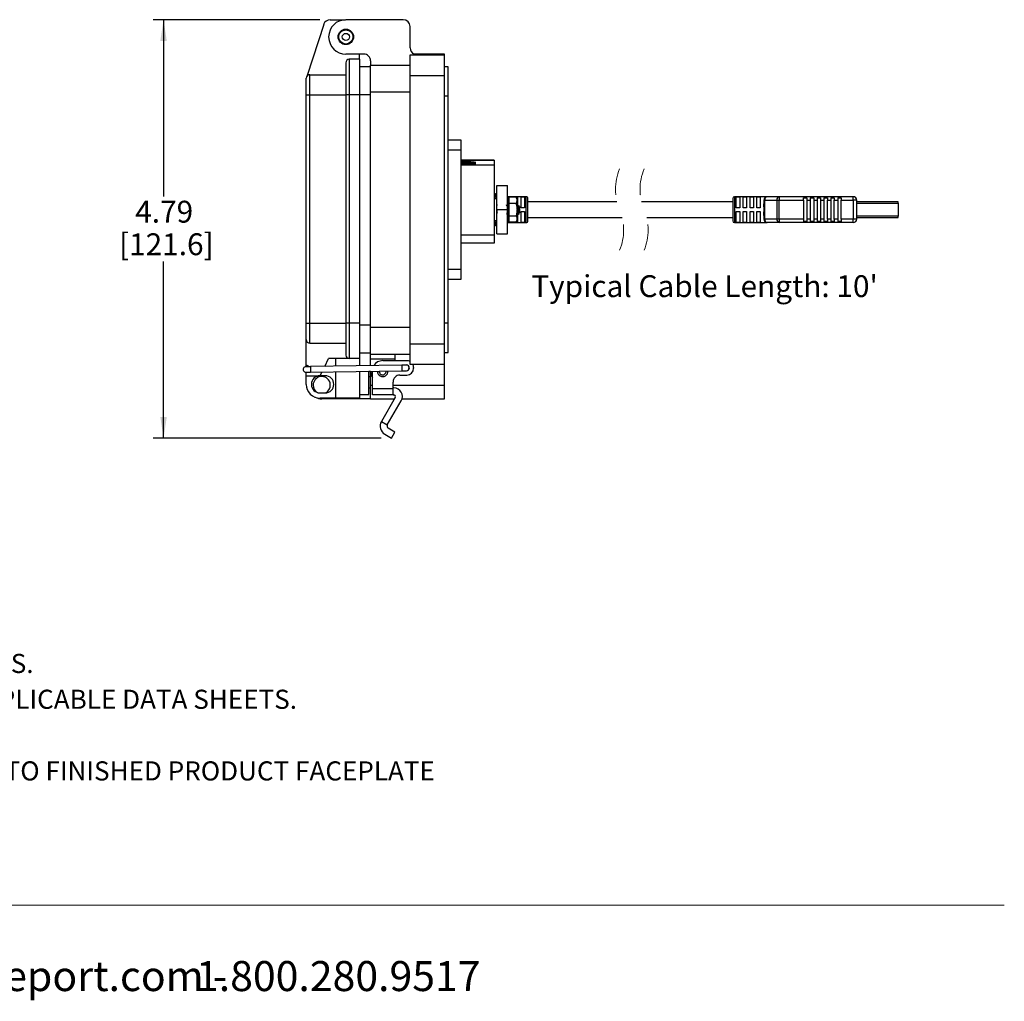
# Model space of a CAD drawing. Units: inches. Extents: x 0.4 to 8, y 0.3 to 10.7.
# Drawn here: x 4.2 to 8, y 0.3 to 4 of the extents above; entities that cross this region are included whole.
import ezdxf

# ---------------------------------------------------------------- set-up
doc = ezdxf.new("R2010")
doc.units = ezdxf.units.IN
doc.header["$MEASUREMENT"] = 0
doc.linetypes.add('HIDDEN', pattern=[0.075, 0.05, -0.025])
doc.layers.add('BORDER', color=7, linetype='Continuous')
doc.layers.add('SLD-0', color=179, linetype='Continuous')
doc.styles.add('SLDTEXTSTYLE0', font='ARIAL.TTF', dxfattribs={"width": 0.948})
doc.styles.add('SLDTEXTSTYLE1', font='ARIALBD.TTF', dxfattribs={"width": 0.948})
doc.dimstyles.new('SLDDIMSTYLE0', dxfattribs={"dimtxt": 0.080892, "dimasz": 0.080892, "dimexe": 0, "dimexo": 0.0625, "dimgap": 0.020223, "dimtad": 0, "dimtih": 1, "dimtoh": 1, "dimlfac": 3, "dimrnd": 1e-09, "dimzin": 12, "dimdsep": 46, "dimtxsty": 'SLDTEXTSTYLE0', "dimsah": 1, "dimcen": 0.09, "dimadec": 0, "dimazin": 3, "dimtfac": 1, "dimtofl": 0, "dimtmove": 0, "dimatfit": 3, "dimfxl": 0, "dimfrac": 2, "dimtolj": 1, "dimtzin": 12, "dimarcsym": 0})

# ---------------------------------------------------------------- blocks, each defined once
blk = doc.blocks.new('SW_NOTE_0')
at = {"layer": 'BORDER', "color": 0, "char_height": 0.114583, "attachment_point": 1, "style": 'SLDTEXTSTYLE0'}
for s, insert in [('1515 East Kimberly Road - Davenport, IA - ', (0, 0.1477)), ('www.graceport.com -', (2.9612, 0.1477)), ('1.800.280.9517', (4.4286, 0.1477))]:
    blk.add_mtext(s, dxfattribs=dict(at, insert=insert))
blk = doc.blocks.new('SW_NOTE_0_1')
at = {"layer": 'BORDER', "color": 0, "attachment_point": 1}
for s, insert, char_height, style in [('NOTE:', (0, 0.094), 0.07292, 'SLDTEXTSTYLE1'), ('1) REFER TO INSTALLATION INSTRUCTIONS TO ENSURE PROPER INSTALLATION. ', (0, -0.0426), 0.072917, 'SLDTEXTSTYLE0'), ('2) ALWAYS FOLLOW YOUR LOCAL/FACILITY ELECTRICAL CODES AND PROCEDURES.', (0, -0.1792), 0.072917, 'SLDTEXTSTYLE0'), ('3) FOR DETAILED COMPONENT WIRING AND SPECIFICATIONS, REFER TO THE APPLICABLE DATA SHEETS.', (0, -0.3158), 0.072917, 'SLDTEXTSTYLE0'), ('4) COMPONENT LOCATIONS OUTLINED IN DRAWING ARE APPROXIMATE', (0, -0.4524), 0.072917, 'SLDTEXTSTYLE0'), ('5) FOR ACTUAL PRODUCT CONFORMITY, LISTINGS AND CERTIFICATIONS, REFER TO FINISHED PRODUCT FACEPLATE ', (0, -0.589), 0.072917, 'SLDTEXTSTYLE0'), ('DRAWING, OR CONSULT FACTORY.', (0, -0.7256), 0.072917, 'SLDTEXTSTYLE0')]:
    blk.add_mtext(s, dxfattribs=dict(at, insert=insert, char_height=char_height, style=style))
blk = doc.blocks.new('_D_2')
at = {"layer": 'SLD-0'}
for p, q in [((5.3664, 4.0424), (4.7309, 4.0424)), ((4.7703, 4.0424), (4.7703, 3.3686)), ((4.7703, 2.4463), (4.7703, 3.1201)), ((5.6002, 2.4463), (4.7309, 2.4463))]:
    blk.add_line(p, q, dxfattribs=at)
for points in [[(4.7703, 4.0424), (4.7579, 3.9615), (4.7827, 3.9615)], [(4.7703, 2.4463), (4.7827, 2.5272), (4.7579, 2.5272)]]:
    blk.add_solid(points, dxfattribs=at)
at = {"layer": 'SLD-0', "char_height": 0.08333, "attachment_point": 1, "style": 'SLDTEXTSTYLE0'}
for s, insert in [('4.79', (4.6623, 3.3518)), ('[121.6]', (4.6005, 3.2276))]:
    blk.add_mtext(s, dxfattribs=dict(at, insert=insert))

msp = doc.modelspace()

# ---------------------------------------------------------------- linework, layer by layer
at = {"color": 7, "linetype": 'Continuous', "lineweight": 25}
for p, q in [((5.3808, 4.0243), (5.3179, 3.83)), ((5.4057, 4.0424), (5.464, 4.0424)), ((5.6845, 4.0425), (5.4654, 4.0425)), ((5.7108, 3.9348), (5.7108, 4.0162)), ((5.5336, 3.9112), (5.4654, 3.9112)), ((5.5179, 3.8916), (5.5179, 3.9112)), ((5.7108, 3.9086), (5.842, 3.9086)), ((5.7108, 3.8299), (5.7108, 3.9086)), ((5.842, 3.9112), (5.7256, 3.9112)), ((5.842, 3.9086), (5.842, 3.9112)), ((5.842, 3.8299), (5.842, 3.9086)), ((5.4654, 3.8784), (5.4654, 3.7564)), ((5.4785, 3.8916), (5.4785, 3.7564)), ((5.5179, 3.8916), (5.4785, 3.8916)), ((5.5179, 3.8916), (5.5179, 3.7564)), ((5.5599, 3.885), (5.5599, 3.8692)), ((5.5599, 3.8692), (5.7108, 3.8692)), ((5.5599, 3.7669), (5.5599, 3.8692)), ((5.3276, 3.7564), (5.3276, 3.8325)), ((5.3276, 3.8325), (5.4654, 3.8325)), ((5.5179, 3.8641), (5.5599, 3.8641)), ((5.7108, 2.8062), (5.7108, 3.8299)), ((5.7108, 3.8299), (5.842, 3.8299)), ((5.8551, 3.8627), (5.842, 3.8627)), ((5.842, 2.8062), (5.842, 3.8299)), ((5.8551, 3.7511), (5.8551, 3.8627)), ((5.3145, 3.7564), (5.3145, 3.8194)), ((5.3145, 2.8852), (5.3145, 3.7564)), ((5.3145, 3.7564), (5.3276, 3.7564)), ((5.3276, 3.7564), (5.4654, 3.7564)), ((5.3276, 2.8852), (5.3276, 3.7564)), ((5.4785, 3.7564), (5.4654, 3.7564)), ((5.4654, 3.7564), (5.4654, 2.8852)), ((5.4785, 3.7564), (5.4785, 2.8852)), ((5.5179, 3.7564), (5.4785, 3.7564)), ((5.5179, 3.7564), (5.5179, 2.8852)), ((5.5599, 3.7669), (5.7108, 3.7669)), ((5.5599, 2.8692), (5.5599, 3.7669)), ((5.8551, 3.7511), (5.842, 3.7511)), ((5.8551, 2.885), (5.8551, 3.7511)), ((5.8551, 3.5847), (5.9038, 3.5847)), ((5.9038, 3.5847), (5.9038, 3.5447)), ((5.9038, 3.5447), (5.8551, 3.5447)), ((5.9038, 3.5447), (5.9038, 3.0914)), ((6.0312, 3.5064), (5.9038, 3.5064)), ((6.0312, 3.5056), (5.9038, 3.5056)), ((5.9248, 3.5055), (5.9038, 3.5055)), ((5.9038, 3.5026), (5.9248, 3.5026)), ((5.9413, 3.4992), (5.9038, 3.4992)), ((5.9038, 3.4958), (5.9413, 3.4958)), ((5.9413, 3.4944), (5.9038, 3.4944)), ((6.0312, 3.5064), (6.0312, 3.5056)), ((6.0312, 3.5056), (6.0312, 3.488)), ((5.9038, 3.4911), (5.9413, 3.4911)), ((6.0312, 3.488), (5.9038, 3.488)), ((6.0312, 3.488), (6.0312, 3.2202)), ((6.0415, 3.41), (6.0815, 3.41)), ((6.0415, 3.318), (6.0415, 3.41)), ((6.0815, 3.3338), (6.0815, 3.41)), ((6.0415, 3.3594), (6.0312, 3.3594)), ((6.0415, 3.3673), (6.0376, 3.3673)), ((6.0415, 3.3177), (6.0415, 3.3594)), ((6.0809, 3.3668), (6.094, 3.3668)), ((6.153, 3.3673), (6.0815, 3.3673)), ((6.0815, 3.3548), (6.0815, 3.3474)), ((6.0826, 3.3415), (6.0815, 3.3415)), ((6.0837, 3.356), (6.0817, 3.3556)), ((6.0836, 3.3646), (6.0836, 3.3632)), ((6.0836, 3.3645), (6.0836, 3.3646)), ((6.0866, 3.3533), (6.0836, 3.3645)), ((6.0836, 3.3552), (6.0836, 3.3478)), ((6.1142, 3.3658), (6.0866, 3.3658)), ((6.0866, 3.3658), (6.0866, 3.3418)), ((6.0866, 3.3418), (6.0866, 3.2937)), ((6.1142, 3.3418), (6.0866, 3.3418)), ((6.094, 3.3668), (6.094, 3.3658)), ((6.1071, 3.3668), (6.1202, 3.3668)), ((6.1071, 3.3658), (6.1071, 3.3668)), ((6.118, 3.3594), (6.1142, 3.3658)), ((6.118, 3.3594), (6.118, 3.3538)), ((6.118, 3.3538), (6.118, 3.3177)), ((6.1202, 3.3668), (6.1202, 3.3343)), ((6.1334, 3.3668), (6.1465, 3.3668)), ((6.1334, 3.3246), (6.1334, 3.3668)), ((6.1465, 3.3668), (6.1465, 3.3246)), ((6.1596, 3.318), (6.1596, 3.3607)), ((6.4992, 3.348), (6.1596, 3.348)), ((6.9408, 3.348), (6.5929, 3.348)), ((6.9408, 3.3607), (6.9408, 3.318)), ((7.072, 3.3673), (6.9473, 3.3673)), ((6.9539, 3.3668), (6.967, 3.3668)), ((6.9539, 3.3246), (6.9539, 3.3668)), ((6.967, 3.3668), (6.967, 3.3246)), ((6.9801, 3.3668), (6.9932, 3.3668)), ((6.9801, 3.3246), (6.9801, 3.3668)), ((6.9932, 3.3668), (6.9932, 3.3246)), ((7.0064, 3.3668), (7.0195, 3.3668)), ((7.0064, 3.3246), (7.0064, 3.3668)), ((7.0195, 3.3668), (7.0195, 3.3246)), ((7.0326, 3.3668), (7.0457, 3.3668)), ((7.0326, 3.3246), (7.0326, 3.3668)), ((7.0457, 3.3668), (7.0457, 3.3246)), ((7.0589, 3.3541), (7.0627, 3.3541)), ((7.0589, 3.3541), (7.0589, 3.3405)), ((7.0627, 3.3541), (7.1088, 3.3541)), ((7.0627, 3.282), (7.0627, 3.3541)), ((7.1181, 3.3673), (7.072, 3.3673)), ((7.1088, 3.3541), (7.1088, 3.282)), ((7.1088, 3.3541), (7.1181, 3.3541)), ((7.1181, 3.3673), (7.1181, 3.3541)), ((7.4001, 3.3673), (7.1181, 3.3673)), ((7.1181, 3.282), (7.1181, 3.3541)), ((7.1181, 3.3541), (7.2098, 3.3541)), ((7.2098, 3.3628), (7.2229, 3.3628)), ((7.2098, 3.3541), (7.2098, 3.3628)), ((7.2098, 3.3541), (7.2098, 3.282)), ((7.2229, 3.3628), (7.2229, 3.3541)), ((7.2229, 3.3541), (7.236, 3.3541)), ((7.2229, 3.3541), (7.2229, 3.282)), ((7.236, 3.3628), (7.2492, 3.3628)), ((7.236, 3.3628), (7.236, 3.3541)), ((7.236, 3.3541), (7.236, 3.282)), ((7.2492, 3.3628), (7.2492, 3.3541)), ((7.2492, 3.3541), (7.2623, 3.3541)), ((7.2492, 3.3541), (7.2492, 3.282)), ((7.2623, 3.3628), (7.2754, 3.3628)), ((7.2623, 3.3628), (7.2623, 3.3541)), ((7.2623, 3.3541), (7.2623, 3.282)), ((7.2754, 3.3628), (7.2754, 3.3541)), ((7.2754, 3.3541), (7.2885, 3.3541)), ((7.2754, 3.3541), (7.2754, 3.282)), ((7.2885, 3.3628), (7.3016, 3.3628)), ((7.2885, 3.3628), (7.2885, 3.3541)), ((7.2885, 3.3541), (7.2885, 3.282)), ((7.3016, 3.3628), (7.3016, 3.3541)), ((7.3016, 3.3541), (7.3148, 3.3541)), ((7.3016, 3.282), (7.3016, 3.3541)), ((7.3148, 3.3628), (7.3279, 3.3628)), ((7.3148, 3.3628), (7.3148, 3.3541)), ((7.3148, 3.3541), (7.3148, 3.282)), ((7.3279, 3.3628), (7.3279, 3.3541)), ((7.3279, 3.3541), (7.341, 3.3541)), ((7.3279, 3.282), (7.3279, 3.3541)), ((7.341, 3.3628), (7.3541, 3.3628)), ((7.341, 3.3628), (7.341, 3.3541)), ((7.341, 3.3541), (7.341, 3.282)), ((7.3541, 3.3628), (7.3541, 3.3541)), ((7.3541, 3.3541), (7.4001, 3.3541)), ((7.3541, 3.282), (7.3541, 3.3541)), ((7.4001, 3.3541), (7.4001, 3.3673)), ((7.4001, 3.3541), (7.4001, 3.282)), ((7.4132, 3.3541), (7.4001, 3.3541)), ((7.4132, 3.282), (7.4132, 3.3541)), ((7.5707, 3.3476), (7.4132, 3.3476)), ((7.5707, 3.3426), (7.5707, 3.3476)), ((7.5707, 3.3426), (7.5707, 3.2935)), ((6.0426, 3.3362), (6.0415, 3.3342)), ((6.0415, 3.318), (6.0815, 3.318)), ((6.0415, 3.226), (6.0415, 3.318)), ((6.0415, 3.2761), (6.0415, 3.3177)), ((6.0415, 3.3022), (6.0429, 3.3047)), ((6.0813, 3.3307), (6.0804, 3.3307)), ((6.0816, 3.3314), (6.0812, 3.3307)), ((6.0815, 3.3304), (6.0813, 3.3307)), ((6.0815, 3.3314), (6.0815, 3.3208)), ((6.0815, 3.318), (6.0815, 3.3307)), ((6.0815, 3.226), (6.0815, 3.318)), ((6.0836, 3.3314), (6.0836, 3.321)), ((6.0866, 3.3345), (6.0856, 3.3362)), ((6.1188, 3.3364), (6.118, 3.3364)), ((6.118, 3.3177), (6.118, 3.2816)), ((6.118, 3.3047), (6.1187, 3.3047)), ((6.1209, 3.3044), (6.1209, 3.3177)), ((6.1216, 3.2998), (6.1256, 3.3037)), ((6.123, 3.3307), (6.1221, 3.3307)), ((6.1241, 3.333), (6.1229, 3.3307)), ((6.1272, 3.3301), (6.1243, 3.333)), ((6.1266, 3.3061), (6.1266, 3.3047)), ((6.1266, 3.3047), (6.1272, 3.3053)), ((6.1272, 3.3301), (6.1272, 3.3053)), ((6.1465, 3.3246), (6.1334, 3.3246)), ((6.1334, 3.3115), (6.1465, 3.3115)), ((6.1334, 3.2693), (6.1334, 3.3115)), ((6.1465, 3.3115), (6.1465, 3.2693)), ((6.1596, 3.2754), (6.1596, 3.318)), ((6.9408, 3.318), (6.9408, 3.2754)), ((6.967, 3.3246), (6.9539, 3.3246)), ((6.9539, 3.3115), (6.967, 3.3115)), ((6.9539, 3.2693), (6.9539, 3.3115)), ((6.967, 3.3115), (6.967, 3.2693)), ((6.9932, 3.3246), (6.9801, 3.3246)), ((6.9801, 3.3115), (6.9932, 3.3115)), ((6.9801, 3.2693), (6.9801, 3.3115)), ((6.9932, 3.3115), (6.9932, 3.2693)), ((7.0195, 3.3246), (7.0064, 3.3246)), ((7.0064, 3.3115), (7.0195, 3.3115)), ((7.0064, 3.2693), (7.0064, 3.3115)), ((7.0195, 3.3115), (7.0195, 3.2693)), ((7.0457, 3.3246), (7.0326, 3.3246)), ((7.0326, 3.3115), (7.0457, 3.3115)), ((7.0326, 3.2693), (7.0326, 3.3115)), ((7.0457, 3.3115), (7.0457, 3.2693)), ((6.0312, 3.2761), (6.0415, 3.2761)), ((6.0376, 3.2688), (6.0415, 3.2688)), ((6.0803, 3.2991), (6.0813, 3.2991)), ((6.094, 3.2693), (6.0809, 3.2693)), ((6.0815, 3.3028), (6.0815, 3.293)), ((6.0815, 3.2744), (6.0836, 3.2739)), ((6.0815, 3.2688), (6.153, 3.2688)), ((6.0824, 3.2913), (6.084, 3.2911)), ((6.0836, 3.3025), (6.0836, 3.2929)), ((6.0836, 3.271), (6.0866, 3.2822)), ((6.0836, 3.2793), (6.0836, 3.2743)), ((6.0862, 3.3033), (6.0866, 3.3025)), ((6.1142, 3.2937), (6.0866, 3.2937)), ((6.0866, 3.2937), (6.0866, 3.2696)), ((6.1142, 3.2696), (6.0866, 3.2696)), ((6.094, 3.2696), (6.094, 3.2693)), ((6.1071, 3.2693), (6.1071, 3.2696)), ((6.1202, 3.2693), (6.1071, 3.2693)), ((6.1142, 3.2696), (6.118, 3.2761)), ((6.118, 3.2816), (6.118, 3.2761)), ((6.1202, 3.3017), (6.1202, 3.2693)), ((6.1465, 3.2693), (6.1334, 3.2693)), ((6.1596, 3.288), (6.5188, 3.288)), ((6.6125, 3.288), (6.9408, 3.288)), ((6.9473, 3.2688), (7.072, 3.2688)), ((6.967, 3.2693), (6.9539, 3.2693)), ((6.9932, 3.2693), (6.9801, 3.2693)), ((7.0195, 3.2693), (7.0064, 3.2693)), ((7.0457, 3.2693), (7.0326, 3.2693)), ((7.0589, 3.2956), (7.0589, 3.282)), ((7.0627, 3.282), (7.0589, 3.282)), ((7.1088, 3.282), (7.0627, 3.282)), ((7.1181, 3.2688), (7.072, 3.2688)), ((7.1181, 3.282), (7.1088, 3.282)), ((7.2098, 3.282), (7.1181, 3.282)), ((7.1181, 3.282), (7.1181, 3.2688)), ((7.4001, 3.2688), (7.1181, 3.2688)), ((7.2098, 3.282), (7.2098, 3.2733)), ((7.2229, 3.2733), (7.2098, 3.2733)), ((7.2229, 3.282), (7.2229, 3.2733)), ((7.236, 3.282), (7.2229, 3.282)), ((7.236, 3.282), (7.236, 3.2733)), ((7.2492, 3.2733), (7.236, 3.2733)), ((7.2492, 3.282), (7.2492, 3.2733)), ((7.2623, 3.282), (7.2492, 3.282)), ((7.2623, 3.282), (7.2623, 3.2733)), ((7.2754, 3.2733), (7.2623, 3.2733)), ((7.2754, 3.282), (7.2754, 3.2733)), ((7.2885, 3.282), (7.2754, 3.282)), ((7.2885, 3.282), (7.2885, 3.2733)), ((7.3016, 3.2733), (7.2885, 3.2733)), ((7.3016, 3.282), (7.3016, 3.2733)), ((7.3148, 3.282), (7.3016, 3.282)), ((7.3148, 3.282), (7.3148, 3.2733)), ((7.3279, 3.2733), (7.3148, 3.2733)), ((7.3279, 3.282), (7.3279, 3.2733)), ((7.341, 3.282), (7.3279, 3.282)), ((7.341, 3.282), (7.341, 3.2733)), ((7.3541, 3.2733), (7.341, 3.2733)), ((7.4001, 3.282), (7.3541, 3.282)), ((7.3541, 3.282), (7.3541, 3.2733)), ((7.4132, 3.282), (7.4001, 3.282)), ((7.4001, 3.2688), (7.4001, 3.282)), ((7.4132, 3.2885), (7.5707, 3.2885)), ((7.5707, 3.2885), (7.5707, 3.2935)), ((6.0312, 3.2202), (5.9038, 3.2202)), ((6.0312, 3.2202), (6.0312, 3.1897)), ((6.0415, 3.226), (6.0815, 3.226)), ((6.0312, 3.1897), (5.9038, 3.1897)), ((5.8551, 3.0914), (5.9038, 3.0914)), ((5.9038, 3.0914), (5.9038, 3.0514)), ((5.9038, 3.0514), (5.8551, 3.0514)), ((5.3145, 2.8852), (5.3276, 2.8852)), ((5.3145, 2.8222), (5.3145, 2.8852)), ((5.3276, 2.8852), (5.4654, 2.8852)), ((5.3276, 2.8091), (5.3276, 2.8852)), ((5.4785, 2.8852), (5.4654, 2.8852)), ((5.4654, 2.8852), (5.4654, 2.7632)), ((5.5179, 2.8852), (5.4785, 2.8852)), ((5.4785, 2.8852), (5.4785, 2.7501)), ((5.5179, 2.8852), (5.5179, 2.7501)), ((5.5599, 2.8692), (5.7108, 2.8692)), ((5.5599, 2.7669), (5.5599, 2.8692)), ((5.8551, 2.885), (5.842, 2.885)), ((5.8551, 2.7734), (5.8551, 2.885)), ((5.3145, 2.7238), (5.3145, 2.8222)), ((5.3276, 2.8091), (5.4654, 2.8091)), ((5.7108, 2.7275), (5.7108, 2.8062)), ((5.7108, 2.8062), (5.842, 2.8062)), ((5.842, 2.7275), (5.842, 2.8062)), ((5.3847, 2.72), (5.3998, 2.7501)), ((5.4785, 2.7501), (5.3998, 2.7501)), ((5.426, 2.7501), (5.426, 2.7206)), ((5.5179, 2.7501), (5.4785, 2.7501)), ((5.5179, 2.772), (5.5599, 2.772)), ((5.5179, 2.7501), (5.5179, 2.7221)), ((5.5599, 2.7669), (5.7108, 2.7669)), ((5.5599, 2.7472), (5.5599, 2.7669)), ((5.6517, 2.7472), (5.5599, 2.7472)), ((5.5599, 2.7228), (5.5599, 2.7472)), ((5.6976, 2.7419), (5.6058, 2.7419)), ((5.6517, 2.7669), (5.6517, 2.7472)), ((5.6517, 2.7472), (5.6517, 2.7419)), ((5.842, 2.7734), (5.8551, 2.7734)), ((5.3145, 2.7188), (5.3145, 2.7238)), ((5.6784, 2.7247), (5.3308, 2.7191)), ((5.3311, 2.6978), (5.6788, 2.7034)), ((5.842, 2.7275), (5.7108, 2.7275)), ((5.7239, 2.7157), (5.7239, 2.7131)), ((5.842, 2.6488), (5.842, 2.7275)), ((5.3145, 2.6845), (5.3145, 2.6975)), ((5.3145, 2.6845), (5.367, 2.6845)), ((5.3145, 2.6517), (5.3145, 2.6845)), ((5.367, 2.6845), (5.374, 2.6985)), ((5.3867, 2.6845), (5.367, 2.6845)), ((5.426, 2.6994), (5.426, 2.5992)), ((5.5179, 2.7008), (5.5179, 2.5992)), ((5.5533, 2.6123), (5.5533, 2.7012)), ((5.5599, 2.7012), (5.5533, 2.7012)), ((5.5599, 2.6806), (5.5533, 2.6806)), ((5.5599, 2.7012), (5.5599, 2.7015)), ((5.5599, 2.6488), (5.5599, 2.7012)), ((5.5664, 2.6352), (5.5664, 2.7016)), ((5.5858, 2.7012), (5.5858, 2.7019)), ((5.5925, 2.7012), (5.5925, 2.702)), ((5.6714, 2.6868), (5.6976, 2.6868)), ((5.5533, 2.6388), (5.5599, 2.6388)), ((5.5599, 2.5963), (5.5599, 2.6488)), ((5.5664, 2.6352), (5.6452, 2.6352)), ((5.5664, 2.6118), (5.5664, 2.6352)), ((5.6452, 2.6352), (5.6452, 2.6606)), ((5.6481, 2.6381), (5.6452, 2.6381)), ((5.6452, 2.6118), (5.6452, 2.6352)), ((5.842, 2.5963), (5.842, 2.6488)), ((5.367, 2.6189), (5.3867, 2.6189)), ((5.426, 2.5992), (5.367, 2.5992)), ((5.5599, 2.5963), (5.3735, 2.5963)), ((5.5179, 2.5992), (5.426, 2.5992)), ((5.5179, 2.6123), (5.5533, 2.6123)), ((5.5599, 2.5963), (5.6504, 2.5963)), ((5.6452, 2.6118), (5.5664, 2.6118)), ((5.6537, 2.602), (5.6008, 2.5102)), ((5.6452, 2.6118), (5.6481, 2.6118)), ((5.6796, 2.5963), (5.842, 2.5963)), ((5.6235, 2.4971), (5.6765, 2.5889)), ((5.6008, 2.5102), (5.6235, 2.4971)), ((5.6527, 2.469), (5.627, 2.4839)), ((5.6139, 2.4612), (5.6396, 2.4463)), ((5.6396, 2.4463), (5.6527, 2.469))]:
    msp.add_line(p, q, dxfattribs=at)
at = {"color": 8, "linetype": 'Continuous', "lineweight": 25}
for p, q in [((5.5179, 3.7577), (5.5599, 3.7577)), ((5.9248, 3.5026), (5.9248, 3.5055)), ((5.9413, 3.4958), (5.9413, 3.4992)), ((5.9413, 3.4911), (5.9413, 3.4944)), ((6.0312, 3.3673), (6.0376, 3.3673)), ((6.0376, 3.3673), (6.0376, 3.3594)), ((6.153, 3.2688), (6.153, 3.3673)), ((6.9473, 3.3673), (6.9473, 3.318)), ((7.4132, 3.3426), (7.5707, 3.3426)), ((6.9473, 3.318), (6.9473, 3.2688)), ((6.0376, 3.2688), (6.0312, 3.2688)), ((6.0376, 3.2761), (6.0376, 3.2688)), ((7.5707, 3.2935), (7.4132, 3.2935)), ((5.5179, 2.8784), (5.5599, 2.8784)), ((5.5599, 2.6488), (5.5664, 2.6488)), ((5.6452, 2.6488), (5.842, 2.6488))]:
    msp.add_line(p, q, dxfattribs=at)
at = {"color": 7, "linetype": 'Continuous', "lineweight": 25, "flags": 128}
for points in [[(5.9248, 3.5026), (5.9312, 3.5027), (5.9366, 3.503), (5.9402, 3.5035), (5.9415, 3.5041), (5.9402, 3.5046), (5.9366, 3.5051), (5.9312, 3.5054), (5.9248, 3.5055)], [(5.9413, 3.4958), (5.9487, 3.496), (5.9549, 3.4963), (5.959, 3.4969), (5.9605, 3.4975), (5.959, 3.4981), (5.9549, 3.4987), (5.9487, 3.499), (5.9413, 3.4992)], [(5.9413, 3.4911), (5.9487, 3.4912), (5.9549, 3.4915), (5.959, 3.4921), (5.9605, 3.4927), (5.959, 3.4934), (5.9549, 3.4939), (5.9487, 3.4943), (5.9413, 3.4944)], [(6.0836, 3.3646), (6.0821, 3.3642), (6.0815, 3.364)], [(6.0836, 3.2709), (6.0821, 3.2712), (6.0815, 3.2714)], [(6.0821, 3.2738), (6.083, 3.2736), (6.0843, 3.2734)], [(5.3308, 2.7191), (5.3273, 2.719), (5.324, 2.719), (5.3209, 2.7189), (5.3182, 2.7189), (5.316, 2.7189), (5.3144, 2.7188), (5.3134, 2.7188), (5.313, 2.7188)], [(5.6962, 2.725), (5.6958, 2.725), (5.6948, 2.725), (5.6932, 2.725), (5.691, 2.7249), (5.6883, 2.7249), (5.6852, 2.7248), (5.6819, 2.7248), (5.6784, 2.7247)], [(5.6788, 2.7034), (5.6822, 2.7035), (5.6855, 2.7035), (5.6886, 2.7036), (5.6913, 2.7036), (5.6935, 2.7037), (5.6951, 2.7037), (5.6962, 2.7037), (5.6965, 2.7037)], [(5.3134, 2.6975), (5.3137, 2.6975), (5.3147, 2.6976), (5.3164, 2.6976), (5.3186, 2.6976), (5.3213, 2.6977), (5.3243, 2.6977), (5.3277, 2.6978), (5.3311, 2.6978)]]:
    msp.add_lwpolyline(points, dxfattribs=at)
at = {"color": 8, "linetype": 'Continuous', "lineweight": 25, "flags": 128}
for points in [[(5.3308, 2.7191), (5.3308, 2.7183), (5.3308, 2.716), (5.3309, 2.7125), (5.331, 2.7085), (5.331, 2.7044), (5.3311, 2.7009), (5.3311, 2.6986), (5.3311, 2.6978)], [(5.6784, 2.7247), (5.6784, 2.7239), (5.6785, 2.7216), (5.6785, 2.7182), (5.6786, 2.7141), (5.6787, 2.71), (5.6787, 2.7066), (5.6787, 2.7042), (5.6788, 2.7034)]]:
    msp.add_lwpolyline(points, dxfattribs=at)
at = {"color": 7, "linetype": 'Continuous', "lineweight": 25}
for radius in [0.0295, 0.0271, 0.0136]:
    msp.add_circle((5.4654, 3.9768), radius, dxfattribs=at)
for centre, radius, start, end in [((5.4057, 4.0162), 0.0262, 90.0001, 162.072), ((5.4654, 3.9768), 0.0656, 90, 270), ((5.6845, 4.0162), 0.0262, 0, 89.9998), ((5.5336, 3.885), 0.0262, 359.9996, 90.0004), ((5.737, 3.9348), 0.0262, 180.0002, 244.1578), ((5.4785, 3.8784), 0.0131, 90.0001, 180.0001), ((5.3276, 3.8194), 0.0131, 90.0001, 180.0001), ((5.3276, 3.8128), 0.0197, 89.9998, 119.5405), ((6.0284, 3.3673), 0.0131, 0.0001, 77.7133), ((6.153, 3.3607), 0.00656, 359.9997, 90), ((6.9473, 3.3607), 0.00656, 90.0003, 179.9996), ((7.072, 3.3541), 0.0131, 89.9999, 180), ((7.0743, 3.3558), 0.0117, 101.4218, 188.0493), ((7.1204, 3.3558), 0.0117, 101.4216, 188.0498), ((7.4001, 3.3541), 0.0131, 359.9997, 90), ((6.0284, 3.2688), 0.0131, 282.2863, 0.0003), ((6.153, 3.2754), 0.00656, 270, 0.0003), ((6.9473, 3.2754), 0.00656, 180.0004, 269.9997), ((7.072, 3.282), 0.0131, 180, 270.0001), ((7.0743, 3.2803), 0.0117, 171.9507, 258.5782), ((7.1204, 3.2803), 0.0117, 171.9502, 258.5784), ((7.4001, 3.282), 0.0131, 270, 0.0003), ((5.3276, 2.8222), 0.0131, 179.9999, 269.9999), ((5.4785, 2.7632), 0.0131, 179.9999, 269.9999), ((5.6058, 2.7026), 0.0394, 90, 148.7047), ((5.6976, 2.7157), 0.0262, 59.9316, 90.0007), ((5.3132, 2.7082), 0.0106, 90.926, 270.9263), ((5.3145, 2.7107), 0.0131, 39.1069, 89.9999), ((5.6963, 2.7144), 0.0112, 253.5543, 108.2981), ((5.6963, 2.7144), 0.0106, 270.9262, 90.9262), ((5.6976, 2.7131), 0.0262, 270.0001, 359.9998), ((5.6976, 2.7157), 0.0262, 0.0009, 26.7591), ((5.367, 2.6517), 0.0328, 90, 270), ((5.3735, 2.6488), 0.0328, 294.4545, 180), ((5.3867, 2.6517), 0.0328, 270.0002, 89.9998), ((5.6058, 2.7012), 0.0459, 180.0011, 211.0261), ((5.6058, 2.7012), 0.02, 180, 3.8244), ((5.6058, 2.7012), 0.0133, 180.0001, 5.2758), ((5.6714, 2.6606), 0.0262, 89.9999, 180.0002), ((5.367, 2.6517), 0.0525, 179.9999, 270.0001), ((5.3735, 2.6488), 0.0328, 180.0002, 239.5123), ((5.6481, 2.6053), 0.0328, 330, 90), ((5.3735, 2.6488), 0.0525, 241.8326, 269.9997), ((5.6481, 2.6053), 0.00656, 330.0001, 89.9998), ((5.6319, 2.4923), 0.0359, 150, 240), ((5.6319, 2.4923), 0.00966, 150.0003, 239.999)]:
    msp.add_arc(centre, radius, start, end, dxfattribs=at)
at = {"color": 7, "linetype": 'HIDDEN', "lineweight": 18}
for centre, start, end in [((6.695, 3.3955), 157.3801, 202.6199), ((6.7887, 3.3955), 157.3801, 202.6199), ((6.323, 3.2405), 337.3801, 22.6199), ((6.4167, 3.2405), 337.3801, 22.6199)]:
    msp.add_arc(centre, 0.2015, start, end, dxfattribs=at)
at = {"color": 8, "linetype": 'Continuous', "lineweight": 25}
for centre, radius, start, end in [((6.0248, 3.3685), 0.0129, 354.2884, 60.5101), ((6.0241, 3.2679), 0.0135, 301.2457, 3.9558)]:
    msp.add_arc(centre, radius, start, end, dxfattribs=at)
at = {"color": 7, "linetype": 'Continuous', "lineweight": 25}
for points, knots in [([(6.0815, 3.3626), (6.0817, 3.3627), (6.0824, 3.3629), (6.0831, 3.3631), (6.0836, 3.3632)], [0, 0, 0, 0, 0.3117069, 1, 1, 1, 1]), ([(6.0815, 3.3548), (6.0815, 3.3549), (6.0815, 3.3551), (6.0816, 3.3555), (6.0817, 3.3555), (6.0817, 3.3555)], [0, 0, 0, 0, 0.702913, 0.990225, 1, 1, 1, 1]), ([(6.0836, 3.3552), (6.0831, 3.3551), (6.0824, 3.355), (6.0817, 3.3548), (6.0815, 3.3548)], [0, 0, 0, 0, 0.688624, 1, 1, 1, 1]), ([(6.0815, 3.3474), (6.0817, 3.3474), (6.0824, 3.3476), (6.0831, 3.3477), (6.0836, 3.3478)], [0, 0, 0, 0, 0.3119044, 1, 1, 1, 1]), ([(6.0821, 3.3433), (6.082, 3.3437), (6.0818, 3.3443), (6.0817, 3.3454), (6.0815, 3.3464), (6.0815, 3.3471), (6.0815, 3.3474)], [0, 0, 0, 0, 0.247125, 0.517903, 0.783845, 1, 1, 1, 1]), ([(6.0843, 3.3598), (6.0838, 3.3598), (6.0831, 3.3596), (6.0824, 3.3595), (6.0821, 3.3595)], [0, 0, 0, 0, 0.5830185, 1, 1, 1, 1]), ([(6.0821, 3.3595), (6.0821, 3.3594), (6.0823, 3.3587), (6.0826, 3.3575), (6.0828, 3.3563), (6.0829, 3.3559)], [0, 0, 0, 0, 0.038135, 0.610364, 1, 1, 1, 1]), ([(6.0843, 3.3436), (6.0838, 3.3436), (6.0831, 3.3435), (6.0824, 3.3434), (6.0821, 3.3433)], [0, 0, 0, 0, 0.582931, 1, 1, 1, 1]), ([(6.0821, 3.3433), (6.0821, 3.3433), (6.0823, 3.3426), (6.0827, 3.3413), (6.083, 3.3393), (6.0831, 3.3374), (6.0831, 3.3358), (6.0829, 3.3347), (6.0826, 3.3338), (6.0822, 3.3338), (6.0821, 3.3338)], [0, 0, 0, 0, 0.011573, 0.20911, 0.41981, 0.615266, 0.776729, 0.895451, 0.968989, 1, 1, 1, 1]), ([(6.0836, 3.3632), (6.0836, 3.363), (6.0836, 3.3626), (6.0838, 3.3619), (6.084, 3.361), (6.0842, 3.3602), (6.0843, 3.3598)], [0, 0, 0, 0, 0.130799, 0.353199, 0.642623, 1, 1, 1, 1]), ([(6.0843, 3.355), (6.0842, 3.3551), (6.0841, 3.3553), (6.084, 3.3556), (6.0839, 3.3558), (6.0838, 3.3559), (6.0837, 3.3558), (6.0836, 3.3557), (6.0836, 3.3555), (6.0836, 3.3553), (6.0836, 3.3552)], [0, 0, 0, 0, 0.203217, 0.368121, 0.482599, 0.555233, 0.602329, 0.675919, 0.806613, 1, 1, 1, 1]), ([(6.0836, 3.3478), (6.0836, 3.3475), (6.0836, 3.3468), (6.0837, 3.3458), (6.0839, 3.3447), (6.0842, 3.344), (6.0843, 3.3436)], [0, 0, 0, 0, 0.225972, 0.483018, 0.743289, 1, 1, 1, 1]), ([(6.0843, 3.355), (6.0843, 3.3549), (6.0845, 3.3545), (6.0846, 3.354), (6.0853, 3.3533), (6.0854, 3.3542), (6.0853, 3.355), (6.085, 3.3566), (6.0847, 3.3582), (6.0844, 3.3593), (6.0843, 3.3598)], [0, 0, 0, 0, 0.042241, 0.170987, 0.222186, 0.276948, 0.399273, 0.578354, 0.800751, 1, 1, 1, 1]), ([(6.0843, 3.3338), (6.0843, 3.3338), (6.0845, 3.3337), (6.0851, 3.3342), (6.0852, 3.3352), (6.0854, 3.3367), (6.0853, 3.3385), (6.0851, 3.3404), (6.0847, 3.3421), (6.0844, 3.3432), (6.0843, 3.3436)], [0, 0, 0, 0, 0.013003, 0.0688, 0.170756, 0.316808, 0.490399, 0.676565, 0.861962, 1, 1, 1, 1]), ([(6.1142, 3.3658), (6.1148, 3.3649), (6.1158, 3.363), (6.117, 3.36), (6.1178, 3.3569), (6.1179, 3.3548), (6.118, 3.3538)], [0, 0, 0, 0, 0.258822, 0.509874, 0.756563, 1, 1, 1, 1]), ([(6.118, 3.3538), (6.1179, 3.3535), (6.1179, 3.3493), (6.116, 3.3454), (6.1142, 3.3418)], [0, 0, 0, 0, 0.0677061, 1, 1, 1, 1]), ([(6.1142, 3.3418), (6.1158, 3.3356), (6.1177, 3.3276), (6.1179, 3.3195), (6.118, 3.3177)], [0, 0, 0, 0, 0.780908, 1, 1, 1, 1]), ([(6.0436, 3.3052), (6.0435, 3.3055), (6.043, 3.3065), (6.0427, 3.3091), (6.0422, 3.313), (6.0418, 3.3168), (6.0416, 3.3193), (6.0415, 3.3201)], [0, 0, 0, 0, 0.062973, 0.229971, 0.506247, 0.841945, 1, 1, 1, 1]), ([(6.0428, 3.3047), (6.0426, 3.305), (6.0419, 3.3062), (6.0418, 3.3083), (6.0416, 3.3099), (6.0415, 3.3105)], [0, 0, 0, 0, 0.182477, 0.668058, 1, 1, 1, 1]), ([(6.0805, 3.3306), (6.08, 3.3315), (6.0789, 3.3334), (6.0778, 3.3353), (6.0773, 3.3362)], [0, 0, 0, 0, 0.499379, 1, 1, 1, 1]), ([(6.0815, 3.2995), (6.0814, 3.2993), (6.0812, 3.2985), (6.0804, 3.3022), (6.0804, 3.3035), (6.0802, 3.3053), (6.0802, 3.3056)], [0, 0, 0, 0, 0.066948, 0.274053, 0.852758, 1, 1, 1, 1]), ([(6.0815, 3.3257), (6.0814, 3.3261), (6.0813, 3.3274), (6.0812, 3.3291), (6.0806, 3.3302), (6.0805, 3.3304)], [0, 0, 0, 0, 0.257256, 0.862425, 1, 1, 1, 1]), ([(6.0815, 3.3314), (6.0815, 3.3317), (6.0815, 3.3323), (6.0816, 3.3331), (6.0818, 3.3337), (6.082, 3.3337), (6.0821, 3.3338)], [0, 0, 0, 0, 0.389979, 0.697998, 0.898196, 1, 1, 1, 1]), ([(6.0836, 3.3314), (6.0831, 3.3314), (6.0824, 3.3314), (6.0817, 3.3314), (6.0815, 3.3314)], [0, 0, 0, 0, 0.688454, 1, 1, 1, 1]), ([(6.0815, 3.3208), (6.0817, 3.3208), (6.0824, 3.3209), (6.0831, 3.3209), (6.0836, 3.321)], [0, 0, 0, 0, 0.311743, 1, 1, 1, 1]), ([(6.0821, 3.3174), (6.082, 3.3176), (6.0818, 3.318), (6.0816, 3.3188), (6.0815, 3.3198), (6.0815, 3.3205), (6.0815, 3.3208)], [0, 0, 0, 0, 0.1659261, 0.4071997, 0.7035772, 1, 1, 1, 1]), ([(6.0815, 3.3028), (6.0815, 3.3032), (6.0815, 3.3039), (6.0817, 3.305), (6.0818, 3.3059), (6.082, 3.3064), (6.0821, 3.3066)], [0, 0, 0, 0, 0.282651, 0.565334, 0.81796, 1, 1, 1, 1]), ([(6.0821, 3.3338), (6.0824, 3.3338), (6.0831, 3.3338), (6.0838, 3.3338), (6.0843, 3.3338)], [0, 0, 0, 0, 0.416903, 1, 1, 1, 1]), ([(6.0843, 3.3175), (6.0838, 3.3175), (6.0831, 3.3175), (6.0824, 3.3174), (6.0821, 3.3174)], [0, 0, 0, 0, 0.583009, 1, 1, 1, 1]), ([(6.0821, 3.3174), (6.0821, 3.3174), (6.0824, 3.3171), (6.0827, 3.3162), (6.083, 3.3146), (6.0831, 3.3128), (6.0831, 3.3109), (6.0828, 3.3091), (6.0825, 3.3077), (6.0822, 3.3069), (6.0821, 3.3066)], [0, 0, 0, 0, 0.005131, 0.109505, 0.25719, 0.42932, 0.606589, 0.775139, 0.92356, 1, 1, 1, 1]), ([(6.0821, 3.3066), (6.0824, 3.3066), (6.0831, 3.3065), (6.0838, 3.3065), (6.0843, 3.3064)], [0, 0, 0, 0, 0.417043, 1, 1, 1, 1]), ([(6.0843, 3.3338), (6.0842, 3.3338), (6.0839, 3.3338), (6.0837, 3.3332), (6.0836, 3.3324), (6.0836, 3.3318), (6.0836, 3.3314)], [0, 0, 0, 0, 0.104276, 0.289172, 0.580344, 1, 1, 1, 1]), ([(6.0836, 3.321), (6.0836, 3.3206), (6.0836, 3.3199), (6.0837, 3.3189), (6.0839, 3.3181), (6.0841, 3.3177), (6.0843, 3.3175)], [0, 0, 0, 0, 0.313166, 0.600305, 0.832045, 1, 1, 1, 1]), ([(6.0843, 3.3064), (6.0842, 3.3062), (6.0839, 3.3057), (6.0838, 3.3048), (6.0836, 3.3037), (6.0836, 3.3029), (6.0836, 3.3025)], [0, 0, 0, 0, 0.1843586, 0.4241405, 0.6958587, 1, 1, 1, 1]), ([(6.0843, 3.3064), (6.0843, 3.3065), (6.0846, 3.3071), (6.0849, 3.3083), (6.0852, 3.3101), (6.0854, 3.3121), (6.0853, 3.3139), (6.0851, 3.3155), (6.0848, 3.3167), (6.0844, 3.3173), (6.0843, 3.3175)], [0, 0, 0, 0, 0.0264, 0.16294, 0.331126, 0.508186, 0.675225, 0.820396, 0.934891, 1, 1, 1, 1]), ([(6.118, 3.3177), (6.1175, 3.3112), (6.1169, 3.303), (6.1147, 3.2952), (6.1142, 3.2937)], [0, 0, 0, 0, 0.805273, 1, 1, 1, 1]), ([(6.1209, 3.3044), (6.1209, 3.3045), (6.1207, 3.3065), (6.1204, 3.3109), (6.1199, 3.3177), (6.1194, 3.3245), (6.1188, 3.3302), (6.1187, 3.334), (6.1181, 3.3356), (6.118, 3.3359)], [0, 0, 0, 0, 0.0057113, 0.193256, 0.4212805, 0.6493047, 0.8368496, 0.968149, 1, 1, 1, 1]), ([(6.1186, 3.3052), (6.1185, 3.3055), (6.1181, 3.3062), (6.118, 3.307), (6.118, 3.3075)], [0, 0, 0, 0, 0.38889, 1, 1, 1, 1]), ([(6.1186, 3.3049), (6.1191, 3.304), (6.1202, 3.3021), (6.1213, 3.3002), (6.1218, 3.2992)], [0, 0, 0, 0, 0.499232, 1, 1, 1, 1]), ([(6.1209, 3.3177), (6.1207, 3.3201), (6.1204, 3.3245), (6.1199, 3.3302), (6.1197, 3.3342), (6.119, 3.3359), (6.1188, 3.3364)], [0, 0, 0, 0, 0.3839712, 0.699779, 0.9208747, 1, 1, 1, 1]), ([(6.1222, 3.3306), (6.1216, 3.3315), (6.1206, 3.3334), (6.1195, 3.3353), (6.119, 3.3362)], [0, 0, 0, 0, 0.499383, 1, 1, 1, 1]), ([(6.1266, 3.3054), (6.1264, 3.3051), (6.1262, 3.3046), (6.1258, 3.304), (6.1254, 3.3035), (6.1249, 3.3034), (6.1244, 3.3037), (6.1239, 3.3044), (6.1234, 3.3055), (6.1229, 3.307), (6.1225, 3.3089), (6.1221, 3.311), (6.1217, 3.3134), (6.1213, 3.3157), (6.121, 3.3172), (6.1209, 3.3177)], [0, 0, 0, 0, 0.051767, 0.092139, 0.124051, 0.148466, 0.179344, 0.22565, 0.292472, 0.381623, 0.486523, 0.609628, 0.75031, 0.903923, 1, 1, 1, 1]), ([(6.1209, 3.3044), (6.121, 3.3038), (6.121, 3.3027), (6.1212, 3.3012), (6.1214, 3.3005), (6.1214, 3.2996), (6.1216, 3.2998), (6.1216, 3.2998)], [0, 0, 0, 0, 0.384841, 0.687782, 0.883794, 0.980222, 1, 1, 1, 1]), ([(6.1266, 3.3054), (6.1264, 3.3051), (6.1261, 3.3043), (6.1253, 3.3066), (6.125, 3.3088), (6.1245, 3.3131), (6.124, 3.3177), (6.1236, 3.3225), (6.123, 3.3264), (6.1229, 3.3291), (6.1223, 3.3302), (6.1222, 3.3304)], [0, 0, 0, 0, 0.0308044, 0.0717476, 0.1806993, 0.3354521, 0.5234895, 0.711527, 0.8662798, 0.9752315, 1, 1, 1, 1]), ([(6.1266, 3.3061), (6.1264, 3.3069), (6.126, 3.3091), (6.1256, 3.313), (6.1251, 3.3177), (6.1246, 3.3225), (6.1241, 3.3265), (6.1239, 3.3293), (6.1232, 3.3304), (6.123, 3.3307)], [0, 0, 0, 0, 0.1006896, 0.2672666, 0.4696712, 0.6720758, 0.838653, 0.9559294, 1, 1, 1, 1]), ([(6.1243, 3.333), (6.1243, 3.333), (6.1244, 3.3331), (6.1244, 3.3323), (6.1246, 3.3317), (6.1247, 3.3304), (6.1249, 3.3288), (6.125, 3.327), (6.1252, 3.3248), (6.1253, 3.3226), (6.1254, 3.3202), (6.1256, 3.3178), (6.1257, 3.3155), (6.1259, 3.3133), (6.126, 3.3112), (6.1262, 3.3094), (6.1263, 3.3078), (6.1264, 3.3068), (6.1265, 3.3062), (6.1266, 3.3061)], [0, 0, 0, 0, 0.000506, 0.017094, 0.04832, 0.095638, 0.153217, 0.22385, 0.301621, 0.389104, 0.475893, 0.567176, 0.652155, 0.736219, 0.812311, 0.882454, 0.938549, 0.984514, 1, 1, 1, 1]), ([(7.0589, 3.2956), (7.0591, 3.2997), (7.0596, 3.3072), (7.0603, 3.3191), (7.0594, 3.3299), (7.059, 3.3374), (7.0589, 3.3405)], [0, 0, 0, 0, 0.277851, 0.500011, 0.791824, 1, 1, 1, 1]), ([(6.0836, 3.3025), (6.0831, 3.3025), (6.0824, 3.3026), (6.0817, 3.3027), (6.0815, 3.3028)], [0, 0, 0, 0, 0.688146, 1, 1, 1, 1]), ([(6.0821, 3.2916), (6.0821, 3.2916), (6.082, 3.2915), (6.0819, 3.2914), (6.0817, 3.2915), (6.0816, 3.2917), (6.0816, 3.292), (6.0815, 3.2923), (6.0815, 3.2926), (6.0815, 3.2929), (6.0815, 3.293)], [0, 0, 0, 0, 0.088474, 0.152364, 0.215745, 0.309346, 0.436743, 0.605425, 0.787534, 1, 1, 1, 1]), ([(6.0815, 3.293), (6.0817, 3.293), (6.0824, 3.293), (6.0831, 3.2929), (6.0836, 3.2929)], [0, 0, 0, 0, 0.311432, 1, 1, 1, 1]), ([(6.0815, 3.2799), (6.0815, 3.2801), (6.0815, 3.2807), (6.0817, 3.2817), (6.0819, 3.2827), (6.082, 3.2834), (6.0821, 3.2837)], [0, 0, 0, 0, 0.201632, 0.45887, 0.743556, 1, 1, 1, 1]), ([(6.0836, 3.2793), (6.0831, 3.2795), (6.0824, 3.2796), (6.0817, 3.2798), (6.0815, 3.2799)], [0, 0, 0, 0, 0.688141, 1, 1, 1, 1]), ([(6.0815, 3.2747), (6.0817, 3.2747), (6.0824, 3.2745), (6.0831, 3.2744), (6.0836, 3.2743)], [0, 0, 0, 0, 0.311422, 1, 1, 1, 1]), ([(6.0815, 3.2715), (6.0815, 3.2715), (6.0816, 3.2717), (6.0817, 3.2722), (6.0819, 3.2729), (6.082, 3.2735), (6.0821, 3.2738)], [0, 0, 0, 0, 0.029822, 0.254315, 0.604723, 1, 1, 1, 1]), ([(6.0825, 3.2918), (6.0826, 3.2918), (6.0828, 3.292), (6.0831, 3.2911), (6.0831, 3.2902), (6.0831, 3.2886), (6.0828, 3.2868), (6.0825, 3.2852), (6.0822, 3.2841), (6.0821, 3.2837)], [0, 0, 0, 0, 0.0121139, 0.083414, 0.2164431, 0.4001047, 0.6177013, 0.8533158, 1, 1, 1, 1]), ([(6.0821, 3.2837), (6.0824, 3.2837), (6.0831, 3.2836), (6.0838, 3.2834), (6.0843, 3.2834)], [0, 0, 0, 0, 0.41705, 1, 1, 1, 1]), ([(6.0836, 3.2929), (6.0836, 3.2926), (6.0836, 3.2921), (6.0837, 3.2916), (6.084, 3.2912), (6.0842, 3.2914), (6.0843, 3.2915)], [0, 0, 0, 0, 0.409544, 0.685758, 0.826145, 1, 1, 1, 1]), ([(6.0843, 3.2834), (6.0842, 3.283), (6.084, 3.2823), (6.0838, 3.2813), (6.0836, 3.2803), (6.0836, 3.2796), (6.0836, 3.2793)], [0, 0, 0, 0, 0.264605, 0.535748, 0.784055, 1, 1, 1, 1]), ([(6.0836, 3.2743), (6.0836, 3.2741), (6.0836, 3.2739), (6.0839, 3.2742), (6.084, 3.2747), (6.0841, 3.2752), (6.0843, 3.2755)], [0, 0, 0, 0, 0.133878, 0.230731, 0.509232, 1, 1, 1, 1]), ([(6.0843, 3.2734), (6.0842, 3.2731), (6.084, 3.2725), (6.0838, 3.2717), (6.0837, 3.2712), (6.0836, 3.2709), (6.0836, 3.2709)], [0, 0, 0, 0, 0.391056, 0.709789, 0.920791, 1, 1, 1, 1]), ([(6.0848, 3.2918), (6.0847, 3.2918), (6.0845, 3.2919), (6.0844, 3.2917), (6.0843, 3.2915)], [0, 0, 0, 0, 0.185706, 1, 1, 1, 1]), ([(6.0843, 3.2834), (6.0843, 3.2835), (6.0845, 3.2844), (6.0849, 3.2859), (6.0852, 3.2879), (6.0854, 3.2896), (6.0854, 3.2909), (6.0851, 3.2915), (6.085, 3.2917)], [0, 0, 0, 0, 0.058382, 0.309128, 0.553718, 0.75985, 0.909968, 1, 1, 1, 1]), ([(6.0853, 3.2782), (6.0853, 3.2782), (6.0852, 3.2784), (6.0849, 3.2773), (6.0846, 3.2767), (6.0844, 3.2759), (6.0843, 3.2755)], [0, 0, 0, 0, 0.014321, 0.190095, 0.565683, 1, 1, 1, 1]), ([(6.0843, 3.2734), (6.0843, 3.2736), (6.0845, 3.2744), (6.0848, 3.2757), (6.0852, 3.277), (6.0853, 3.2778), (6.0853, 3.278)], [0, 0, 0, 0, 0.1088387, 0.5171612, 0.8266914, 1, 1, 1, 1]), ([(6.1142, 3.2937), (6.1153, 3.2917), (6.1173, 3.288), (6.1177, 3.2837), (6.118, 3.2816)], [0, 0, 0, 0, 0.510328, 1, 1, 1, 1]), ([(6.118, 3.2816), (6.1179, 3.2813), (6.1179, 3.2792), (6.117, 3.2749), (6.1152, 3.2714), (6.1142, 3.2696)], [0, 0, 0, 0, 0.067252, 0.515999, 1, 1, 1, 1])]:
    msp.add_open_spline(points, degree=3, knots=knots, dxfattribs=at)
at = {"layer": 'BORDER', "color": 7, "linetype": 'Continuous', "lineweight": 18}
msp.add_line((0.5099, 0.6658), (7.976, 0.6658), dxfattribs=at)

# ---------------------------------------------------------------- block references
at = {"layer": 'BORDER'}
for name, p in [('SW_NOTE_0_1', (0.4655, 1.8028)), ('SW_NOTE_0', (0.4655, 0.3045))]:
    msp.add_blockref(name, p, dxfattribs=at)

# ---------------------------------------------------------------- texts
at = {"layer": 'SLD-0', "insert": (6.1723, 3.0678), "char_height": 0.083333, "attachment_point": 1, "style": 'SLDTEXTSTYLE0'}
msp.add_mtext("Typical Cable Length: 10'", dxfattribs=at)

# ---------------------------------------------------------------- dimensions: what is measured, and where the dimension line sits
at = {"layer": 'SLD-0'}
dim = msp.add_linear_dim(base=(4.7703, 2.4463), p1=(5.4057, 4.0424), p2=(5.6396, 2.4463), angle=90, text='4.79\\P[121.6]', dimstyle='SLDDIMSTYLE0', dxfattribs=at)
dim.commit()
dim.dimension.update_dxf_attribs({"geometry": '_D_2', "text_midpoint": (4.7703, 3.2444), "dimtype": 160})

doc.saveas('drawing.dxf')
